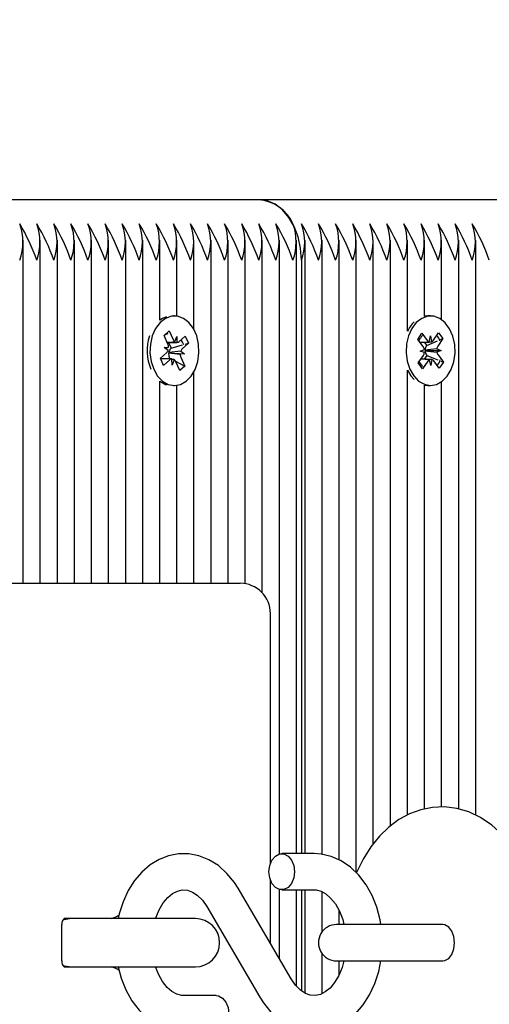
# Model space of a CAD drawing. Units: millimetres. Extents: x 5.3 to 23.9, y 6.5 to 18.8.
# Drawn here: x 16.4 to 16.5, y 14.4 to 14.5 of the extents above; entities that cross this region are included whole.
import ezdxf

# ---------------------------------------------------------------- set-up
doc = ezdxf.new("R2010")
doc.units = ezdxf.units.MM
doc.header["$LTSCALE"] = 130
doc.header["$PDSIZE"] = -1
doc.linetypes.add('SLD-Сплошная', pattern=[0])
doc.styles.get("Standard").update_dxf_attribs({"font": 'isocpeui.ttf'})
doc.dimstyles.new('ISO-25', dxfattribs={"dimtxt": 2.5, "dimasz": 2.5, "dimexe": 1.25, "dimexo": 0.625, "dimtad": 1, "dimtxsty": 'Standard', "dimcen": 2.5, "dimadec": 0, "dimazin": 0, "dimtfac": 1, "dimtmove": 0, "dimatfit": 3, "dimfxl": 1, "dimarcsym": 0})

# ---------------------------------------------------------------- blocks, each defined once
blk = doc.blocks.new('*D30')
at = {"color": 0, "lineweight": -2, "transparency": 16777216}
for p, q in [((9.009382364924132, 14.49515603820904), (9.009382364924132, 18.34861667318373)), ((20.20620904440227, 11.74515603820904), (20.20620904440227, 18.34861667318373)), ((9.399382364924133, 18.21861667318373), (19.81620904440227, 18.21861667318373))]:
    blk.add_line(p, q, dxfattribs=at)
at = {"color": 0, "transparency": 16777216}
for points in [[(9.399382364924133, 18.28361667318373), (9.399382364924133, 18.15361667318373), (9.009382364924132, 18.21861667318373)], [(19.81620904440227, 18.28361667318373), (19.81620904440227, 18.15361667318373), (20.20620904440227, 18.21861667318373)]]:
    blk.add_solid(points, dxfattribs=at)
at = {"layer": 'Defpoints', "color": 0, "transparency": 16777216}
for p in [(20.20620904440227, 18.21861667318373), (9.009382364924132, 14.49515603820904), (20.20620904440227, 11.74515603820904)]:
    blk.add_point(p, dxfattribs=at)
at = {"color": 0, "transparency": 16777216, "insert": (14.6077957046632, 18.55261667318373), "char_height": 0.39, "attachment_point": 5}
blk.add_mtext('11,20м', dxfattribs=at)
blk = doc.blocks.new('*D31')
at = {"color": 0, "lineweight": -2, "transparency": 16777216}
for p, q in [((10.78120904440227, 15.95930603820905), (23.8994258123307, 15.95930603820905)), ((23.7694258123307, 10.31697284770131), (23.7694258123307, 15.56930603820905)), ((12.68800170628714, 9.926972847701304), (23.8994258123307, 9.926972847701306))]:
    blk.add_line(p, q, dxfattribs=at)
at = {"color": 0, "transparency": 16777216}
for points in [[(23.70442581233069, 15.56930603820905), (23.8344258123307, 15.56930603820905), (23.7694258123307, 15.95930603820905)], [(23.70442581233069, 10.31697284770131), (23.8344258123307, 10.31697284770131), (23.7694258123307, 9.926972847701306)]]:
    blk.add_solid(points, dxfattribs=at)
at = {"layer": 'Defpoints', "color": 0, "transparency": 16777216}
for p in [(10.78120904440227, 15.95930603820905), (23.7694258123307, 15.95930603820905), (12.68800170628714, 9.926972847701304)]:
    blk.add_point(p, dxfattribs=at)
at = {"color": 0, "transparency": 16777216, "insert": (23.4354258123307, 12.94313944295517), "char_height": 0.39, "attachment_point": 5, "rotation": 90}
blk.add_mtext('6,03м', dxfattribs=at)

msp = doc.modelspace()

# ---------------------------------------------------------------- linework, layer by layer
at = {"color": 7, "linetype": 'SLD-Сплошная', "lineweight": 25}
for p, q in [((16.47223884059128, 14.50115603820904), (16.38031495903703, 14.50115603820904)), ((16.56416272214554, 14.50115603820904), (16.47223884059128, 14.50115603820904)), ((16.43322664728246, 14.43765603820904), (16.43322664728246, 14.49446521043866)), ((16.43605507440721, 14.43765603820904), (16.43605507440721, 14.49446521043866)), ((16.43888350153195, 14.43765603820904), (16.43888350153195, 14.49446521043866)), ((16.44171192865671, 14.43765603820904), (16.44171192865671, 14.49446521043866)), ((16.44454035578145, 14.43765603820904), (16.44454035578145, 14.49446521043866)), ((16.44736878290619, 14.43765603820904), (16.44736878290619, 14.49446521043866)), ((16.45019721003094, 14.43765603820904), (16.45019721003094, 14.49446521043866)), ((16.45302563715569, 14.43765603820904), (16.45302563715569, 14.49446521043866)), ((16.45585406428043, 14.48119481658154), (16.45585406428043, 14.49446521043866)), ((16.45868249140518, 14.48187671696527), (16.45868249140518, 14.49446521043866)), ((16.46151091852992, 14.47963261939021), (16.46151091852992, 14.49446521043866)), ((16.46433934565467, 14.43765603820904), (16.46433934565467, 14.49446521043866)), ((16.46716777277942, 14.43765603820904), (16.46716777277942, 14.49446521043866)), ((16.46999619990417, 14.43758750439119), (16.46999619990417, 14.49446521043866)), ((16.47282462702891, 14.4360695991191), (16.47282462702891, 14.49446521043866)), ((16.47565305415366, 14.39285397797177), (16.47565305415366, 14.49446521043866)), ((16.4784814812784, 14.39290603820904), (16.4784814812784, 14.49446521043866)), ((16.47989569484078, 14.39290603820904), (16.47989569484078, 14.49446521043866)), ((16.48272412196552, 14.39279035414948), (16.48272412196552, 14.49446521043866)), ((16.48555254909027, 14.39186473632557), (16.48555254909027, 14.49446521043866)), ((16.48838097621502, 14.38975548941224), (16.48838097621502, 14.49446521043866)), ((16.49120940333976, 14.39452033034126), (16.49120940333976, 14.49446521043866)), ((16.49403783046451, 14.39748036640808), (16.49403783046451, 14.49446521043866)), ((16.49686625758925, 14.47936681098962), (16.49686625758925, 14.49446521043866)), ((16.499694684714, 14.48185424083143), (16.499694684714, 14.49446521043866)), ((16.50252311183874, 14.48129475313309), (16.50252311183874, 14.49446521043866)), ((16.50535153896349, 14.40030485039892), (16.50535153896349, 14.49446521043866)), ((16.50817996608824, 14.39926911524256), (16.50817996608824, 14.49446521043866)), ((16.47930990840315, 14.49115603820904), (16.47930990840315, 14.39290603820904)), ((16.45827240935975, 14.48190603820903), (16.45809670496755, 14.48190603820903)), ((16.50069881623094, 14.48190603820903), (16.50023919682317, 14.48190603820903)), ((16.45654975038471, 14.47869717813264), (16.45738630688411, 14.47944574105357)), ((16.45711039465031, 14.47917035473602), (16.45738630688411, 14.47944574105357)), ((16.45738630688411, 14.47944574105357), (16.45803849724679, 14.47798803036153)), ((16.49859038287579, 14.47802727244708), (16.49927282299451, 14.47904144746584)), ((16.49927282299451, 14.47904144746584), (16.50015642964241, 14.47785228659213)), ((16.50118111493213, 14.47788820474999), (16.50202197864986, 14.47913781325525)), ((16.50202197864986, 14.47913781325525), (16.50273910868293, 14.47817269718383)), ((16.45720194074737, 14.4772394674406), (16.45654975038471, 14.47869717813264)), ((16.45657647288278, 14.4786374506767), (16.45677476630273, 14.47883536612959)), ((16.45708041691654, 14.4775110853572), (16.45831522587239, 14.4775110853572)), ((16.45731560784921, 14.4775110853572), (16.45773687707099, 14.47656950651156)), ((16.45831432055745, 14.47762836784904), (16.45865097611243, 14.47853608535719)), ((16.45865097611243, 14.47853608535719), (16.45868035045221, 14.47751192750983)), ((16.45903850951633, 14.47766990943874), (16.46006926663168, 14.47859224589487)), ((16.46059858054921, 14.47740917634771), (16.45956782343386, 14.47648683989157)), ((16.46006926663168, 14.47859224589487), (16.46059858054921, 14.47740917634771)), ((16.46008566758749, 14.47725867943362), (16.46059858054921, 14.47740917634771)), ((16.49947398952368, 14.47683811157336), (16.49859038287579, 14.47802727244708)), ((16.49964692049974, 14.47757792903594), (16.50005027895052, 14.47703508784195)), ((16.50005027895052, 14.47703508784195), (16.50182683101739, 14.47778672421493)), ((16.50048589001547, 14.47759846412372), (16.50065607330078, 14.478594807588)), ((16.50065607330078, 14.478594807588), (16.50086095086239, 14.47761161108197)), ((16.50273910868293, 14.47817269718383), (16.50189824496521, 14.47692308867857)), ((16.50235653476115, 14.47801083506883), (16.50273910868293, 14.47817269718383)), ((16.45594623817028, 14.47490290007034), (16.45697699528564, 14.47582523652647)), ((16.45658946188174, 14.47669141244494), (16.45731365084061, 14.47673295403463)), ((16.45723131508715, 14.47621530959323), (16.45658946188174, 14.47669141244494)), ((16.45739773192873, 14.47582244383764), (16.45732080518295, 14.47581803109526)), ((16.45732955127262, 14.47587301771425), (16.45739773192873, 14.47582244383764)), ((16.45739773192873, 14.47582244383764), (16.45995535683776, 14.47562066397312)), ((16.45773687707099, 14.47656950651156), (16.45764449298903, 14.47648683989157)), ((16.45773687707099, 14.47656950651156), (16.45962764953892, 14.47712428957012)), ((16.45995535683776, 14.47562066397312), (16.45923116787888, 14.47557912238342)), ((16.45931350363235, 14.47609676682481), (16.45995535683776, 14.47562066397312)), ((16.49897434586532, 14.47609559057749), (16.49966957078198, 14.47638533120376)), ((16.4996788670853, 14.47585491506732), (16.49897434586532, 14.47609559057749)), ((16.49977517437307, 14.47621926911224), (16.49985001191944, 14.4761937034314)), ((16.49985001191944, 14.4761937034314), (16.49977616186998, 14.47616292582394)), ((16.49985001191944, 14.4761937034314), (16.50242328659657, 14.47621648584057)), ((16.50005027895052, 14.47703508784195), (16.49997491452038, 14.47692308867857)), ((16.50171876537659, 14.47645716135073), (16.50242328659657, 14.47621648584057)), ((16.50242328659657, 14.47621648584057), (16.50172806167991, 14.4759267452143)), ((16.45647555208782, 14.47371983052317), (16.45594623817028, 14.47490290007034)), ((16.45755809236708, 14.47480099106085), (16.45599183300211, 14.47480099106085)), ((16.45750630920317, 14.47464216697931), (16.45647555208782, 14.47371983052317)), ((16.45747800165487, 14.47494195815579), (16.45732046387657, 14.47480099106085)), ((16.45741954752729, 14.47507260897744), (16.45747800165487, 14.47494195815579)), ((16.45747800165487, 14.47494195815579), (16.45774597835474, 14.47480067420513)), ((16.45789384260707, 14.47377599106085), (16.45786446826729, 14.47480014890822)), ((16.45823049816204, 14.474683708569), (16.45789384260707, 14.47377599106085)), ((16.45845319768313, 14.4744278106661), (16.45999506833479, 14.4736148982854)), ((16.45915851183538, 14.47286633536449), (16.45850632147271, 14.47432404605653)), ((16.45934287797213, 14.47507260897744), (16.45999506833479, 14.4736148982854)), ((16.49865852377895, 14.47413937923422), (16.49949938749668, 14.47538898773947)), ((16.49937565381203, 14.47317426316279), (16.49865852377895, 14.47413937923422)), ((16.50021651752976, 14.47442387166805), (16.49937565381203, 14.47317426316279)), ((16.5000795078613, 14.47536738344546), (16.49965562457717, 14.47473745002591)), ((16.50000031249338, 14.47547396484468), (16.5000795078613, 14.47536738344546)), ((16.5000795078613, 14.47536738344546), (16.50188176969312, 14.47465210617084)), ((16.50074155916112, 14.47371726883005), (16.5005366815995, 14.47470046533609)), ((16.50091174244641, 14.47471361229432), (16.50074155916112, 14.47371726883005)), ((16.50212480946738, 14.47327062895221), (16.50124120281948, 14.47445978982593)), ((16.50192364293822, 14.47547396484468), (16.50280724958611, 14.47428480397097)), ((16.50280724958611, 14.47428480397097), (16.50212480946738, 14.47327062895221)), ((16.50238763418073, 14.47445133990834), (16.50280724958611, 14.47428480397097)), ((16.45999506833479, 14.4736148982854), (16.45915851183538, 14.47286633536449)), ((16.46151091852992, 14.43765603820904), (16.46151091852992, 14.47267945702785)), ((16.49686625758925, 14.39929850276834), (16.49686625758925, 14.47294526542844)), ((16.49686625758925, 14.47294526542844), (16.49743631776408, 14.47199067652483)), ((16.45585406428043, 14.43765603820904), (16.45585406428043, 14.47111725983652)), ((16.49743631776408, 14.47199067652483), (16.49797502726484, 14.47138010139808)), ((16.50252311183874, 14.40062650201934), (16.50252311183874, 14.47101732328498)), ((16.45809670496755, 14.47040603820903), (16.45827240935975, 14.47040603820903)), ((16.45868249140518, 14.43765603820904), (16.45868249140518, 14.4704353594528)), ((16.499694684714, 14.40029950111605), (16.499694684714, 14.47045783558663)), ((16.50023919682317, 14.47040603820903), (16.50069881623094, 14.47040603820903)), ((16.42613818143987, 14.43765603820904), (16.46477779174666, 14.43765603820904)), ((16.46477779174666, 14.43765603820904), (16.46917119002886, 14.43765603820904)), ((16.47417119002885, 14.39130824280116), (16.47417119002885, 14.43265603820904)), ((16.48139480110454, 14.39290603820904), (16.47604653296841, 14.39290603820904)), ((16.47417119002885, 14.3780122462879), (16.47417119002885, 14.38850383361692)), ((16.47758261178598, 14.37218085242931), (16.46881912446504, 14.38716092519121)), ((16.47565305415366, 14.37547918706162), (16.47565305415366, 14.38695809844631)), ((16.47604653296841, 14.38690603820904), (16.48139480110454, 14.38690603820904)), ((16.4784814812784, 14.37096019001462), (16.4784814812784, 14.38690603820904)), ((16.47930990840315, 14.38690603820904), (16.47930990840315, 14.37018738495799)), ((16.47989569484078, 14.36980600370301), (16.47989569484078, 14.38690603820904)), ((16.48272412196552, 14.37996708424181), (16.48272412196552, 14.38658063776919)), ((16.46364023359692, 14.38413122398877), (16.47240372091785, 14.36915115122687)), ((16.48555254909027, 14.38115603820904), (16.48555254909027, 14.38346617607837)), ((16.43961484084276, 14.37515603820904), (16.43961484084276, 14.38115603820904)), ((16.44285307818284, 14.38215603820904), (16.44002905440513, 14.38215603820904)), ((16.46174984112863, 14.38215603820904), (16.44285307818284, 14.38215603820904)), ((16.4965807193438, 14.38115603820904), (16.48511579758466, 14.38115603820904)), ((16.50274203101807, 14.38115603820904), (16.4965807193438, 14.38115603820904)), ((16.48272412196552, 14.36973972024153), (16.48272412196552, 14.37634499217627)), ((16.48511579758466, 14.37515603820904), (16.4965807193438, 14.37515603820904)), ((16.48555254909027, 14.37285351573652), (16.48555254909027, 14.37515603820904)), ((16.4965807193438, 14.37515603820904), (16.50274203101807, 14.37515603820904)), ((16.44002905440513, 14.37415603820904), (16.44285307818284, 14.37415603820904)), ((16.44285307818284, 14.37415603820904), (16.46174984112863, 14.37415603820904)), ((16.46517631241449, 14.36940603820904), (16.45982804427835, 14.36940603820904))]:
    msp.add_line(p, q, dxfattribs=at)
at = {"color": 7, "linetype": 'SLD-Сплошная', "lineweight": 25, "flags": 128}
for points in [[(16.47930990840315, 14.49115603820904), (16.47917403981789, 14.4931069414292), (16.47877165541567, 14.49498287253269), (16.47811821860338, 14.49671174053923), (16.47723884059128, 14.4982271060209), (16.47616731538322, 14.49947073433206), (16.47494482109201, 14.50039483353415), (16.4736183374877, 14.50096389101307), (16.47223884059128, 14.50115603820904)], [(16.45483655230858, 14.47308158335525), (16.45548513990162, 14.47196977998294), (16.45630886188556, 14.47112101461095), (16.45725596077874, 14.47058861828915), (16.45826692687449, 14.47040604343645), (16.45927823745496, 14.47058476190232), (16.46022634815703, 14.47111354414826), (16.46105168569838, 14.47195916484103), (16.46170239108591, 14.47306849052253), (16.46213757810699, 14.47437181818039), (16.46232990236059, 14.47578725494454), (16.46226727940654, 14.4772258637175), (16.46195364407533, 14.47859725141921), (16.46140870322832, 14.47981524871677), (16.46066669750305, 14.4808033243605), (16.45977424984817, 14.48149939392381), (16.45878743603202, 14.48185972079607), (16.45776826119591, 14.48186166431471), (16.45678076384307, 14.48150510236131), (16.45588699206393, 14.48081243903473), (16.45514310482643, 14.47982719691923), (16.45459584330154, 14.4786112824004), (16.45427959394355, 14.47724109585926), (16.45421422786271, 14.4758027311554), (16.45440385225027, 14.47438656603309), (16.45483655230858, 14.47308158335525)], [(16.45696283395602, 14.48177899558126), (16.4563211444353, 14.48150510236131), (16.45585406428043, 14.48119481658154)], [(16.49789593717185, 14.47199067652483), (16.49871647489684, 14.47113576474335), (16.49966157041839, 14.470596295207), (16.50067183990907, 14.47040616477076), (16.50168380442126, 14.47057732002921), (16.50263387850292, 14.47109900666799), (16.50346236550537, 14.47193844519695), (16.50411720854329, 14.47304289060608), (16.50455726142025, 14.47434294652847), (16.5047548739956, 14.47575692566922), (16.50469762954447, 14.47719598251869), (16.50438912494623, 14.47856969584253), (16.50384874467941, 14.47979175018045), (16.50311044282354, 14.48078535936399), (16.50222060959952, 14.48148809127392), (16.50123515650138, 14.48185579067985), (16.50021600317153, 14.48186535367582), (16.49922718676187, 14.48151617938363), (16.49833083824403, 14.4808302077082), (16.49758327849191, 14.47985054077276), (16.49703147943409, 14.4786387346538), (16.49671011263473, 14.47727093158651), (16.49663937075175, 14.47583307566801), (16.49682369875782, 14.47441551267374), (16.49725151464641, 14.47310731330006), (16.49789593717185, 14.47199067652483)], [(16.50023919682317, 14.48190603820903), (16.49975638376377, 14.48186535367582), (16.499694684714, 14.48185424083143)], [(16.45662328930433, 14.47877812461538), (16.45687531442104, 14.47887336217258), (16.4572296911327, 14.4789819594759)], [(16.49941157330095, 14.47356671852621), (16.49916272077003, 14.47385289508002), (16.49876006732863, 14.47442387166806)], [(16.45585406428043, 14.47111725983652), (16.45679634137097, 14.47058861828915), (16.45696283395602, 14.47053308083681)], [(16.499694684714, 14.47045783558663), (16.5002122205013, 14.47040616477076), (16.50023919682317, 14.47040603820903)], [(16.51885639245004, 14.37815603820904), (16.51882290250266, 14.37962269238573), (16.51858901734222, 14.38228346973066), (16.51813214001879, 14.38489530887336), (16.51745308786517, 14.38742513238634), (16.51655275594113, 14.38984079436555), (16.5154325804375, 14.39210869979898), (16.51409629283326, 14.39419190222832), (16.51255697704003, 14.39604527774689), (16.51083869805056, 14.3976241737581), (16.50897921862271, 14.39888966997819), (16.50702500987894, 14.39981743088157), (16.50502249706033, 14.40040068800454), (16.5030119321951, 14.40064601157124), (16.50102562712864, 14.40056673516369), (16.49909019458807, 14.40017812821416), (16.49722885030108, 14.39949575323745), (16.49545480163691, 14.39853067059837), (16.49378042682754, 14.39728957062919), (16.49222081963872, 14.39577801584379), (16.49079590419731, 14.3940061485179), (16.48952937325811, 14.39199418570914), (16.4884445014562, 14.38977370622203), (16.4884228901672, 14.38971532599412)], [(16.46881912446504, 14.38716092519121), (16.46821409807113, 14.38810880870842), (16.46697071593393, 14.38964072479857), (16.46554490465707, 14.39091843757768), (16.4639802708505, 14.39189666434677), (16.46232654901025, 14.39254957317066), (16.46063490767567, 14.39286930971788), (16.45894971512122, 14.39286250415191), (16.457305704077, 14.3925426438935), (16.45573477339265, 14.39192623917955), (16.45425772567896, 14.39102706552576), (16.45289590052369, 14.38985726464826), (16.4516743262332, 14.3884327376338), (16.45062079625172, 14.38677863042573), (16.44976168757527, 14.38493080885209), (16.44911789234165, 14.38293263897024), (16.44896476328749, 14.38215603820904)], [(16.47392521262485, 14.38990603820904), (16.47405314389524, 14.39093209863901), (16.47442150730715, 14.3918344010381), (16.47498587279663, 14.39250411442039), (16.4756781695565, 14.39286046146808), (16.47641489638031, 14.39286046146808), (16.47710719314018, 14.39250411442039), (16.47767155862967, 14.3918344010381), (16.47803992204157, 14.39093209863901), (16.47816785331197, 14.38990603820904), (16.47803992204157, 14.38887997777906), (16.47767155862967, 14.38797767537998), (16.47710719314018, 14.38730796199769), (16.47641489638031, 14.38695161495), (16.4756781695565, 14.38695161495), (16.47498587279663, 14.38730796199769), (16.47442150730715, 14.38797767537998), (16.47405314389524, 14.38887997777906), (16.47392521262485, 14.38990603820904)], [(16.49244237636833, 14.38115603820904), (16.49232916344963, 14.38195352397719), (16.49178725411588, 14.38402081322713), (16.49101285271782, 14.385971276866), (16.49001446156356, 14.38776201090825), (16.4888069125583, 14.38934734227844), (16.48741456121015, 14.39068154214411), (16.48587436781251, 14.39172337091781), (16.48423453165238, 14.39244370224542), (16.48254670766206, 14.39283107224513), (16.48139480110454, 14.39290603820904)], [(16.45514513877904, 14.38215603820904), (16.4551716791796, 14.38225607358745), (16.45573191053102, 14.38360715230538), (16.4564159126369, 14.3847513527922), (16.45718022747035, 14.38565615299348), (16.45797763936785, 14.38630684532105), (16.45877494099998, 14.38671309885852), (16.45957741689861, 14.38689511443003), (16.46045641375158, 14.38683737679614), (16.46126727895854, 14.38654505262006), (16.46205565140752, 14.38603177601502), (16.46289481859386, 14.38519973505256), (16.46364023359692, 14.38413122398877)], [(16.48139480110454, 14.38690603820904), (16.48174526075206, 14.38688467928235), (16.48257303159663, 14.38666443438235), (16.48336722163999, 14.38622396662568), (16.48413957558663, 14.38555824648545), (16.48492456665327, 14.38458134871927), (16.485601470706, 14.3833793009618), (16.48613831832717, 14.38198675304496), (16.48633764205837, 14.38115603820904)], [(16.44124984112863, 14.38215603820904), (16.44001377315113, 14.38196026427422), (16.4397701131554, 14.38187227355213)], [(16.50274203101807, 14.37515603820904), (16.50307431338674, 14.37520161495), (16.50369879996645, 14.37555796199769), (16.50420788609059, 14.37622767537998), (16.50454016845926, 14.37712997777906), (16.50465556891484, 14.37815603820904), (16.50454016845926, 14.37918209863902), (16.50420788609059, 14.3800844010381), (16.50369879996645, 14.38075411442039), (16.50307431338674, 14.38111046146807), (16.50274203101807, 14.38115603820904)], [(16.47240372091785, 14.36915115122687), (16.47300874731177, 14.36820326770965), (16.47425212944896, 14.36667135161951), (16.47567794072583, 14.3653936388404), (16.47724257453239, 14.36441541207131), (16.47889629637265, 14.36376250324741), (16.48058793770723, 14.3634427667002), (16.48227313026167, 14.36344957226617), (16.48391714130589, 14.36376943252458), (16.48548807199024, 14.36438583723853), (16.48696511970394, 14.36528501089231), (16.4883269448592, 14.36645481176981), (16.48954851914969, 14.36787933878427), (16.49060204913118, 14.36953344599235), (16.49146115780762, 14.37138126756599), (16.49210495304125, 14.37337943744783), (16.49245526069966, 14.37515603820904)], [(16.48634301674688, 14.37515603820904), (16.4860511662033, 14.37405600283062), (16.48549093485187, 14.3727049241127), (16.484806932746, 14.37156072362588), (16.48404261791254, 14.3706559234246), (16.48324520601505, 14.37000523109702), (16.48244790438291, 14.36959897755956), (16.48164542848428, 14.36941696198805), (16.48076643163131, 14.36947469962194), (16.47995556642435, 14.36976702379802), (16.47916719397537, 14.37028030040306), (16.47832802678903, 14.37111234136552), (16.47758261178598, 14.37218085242931)], [(16.43974763498723, 14.37444883215747), (16.44001377315113, 14.37435181214386), (16.44124984112863, 14.37415603820904)], [(16.4489467680471, 14.37415603820904), (16.44943559126702, 14.37229126319095), (16.45020999266507, 14.37034079955208), (16.45120838381933, 14.36855006550982), (16.45241593282459, 14.36696473413964), (16.45380828417275, 14.36563053427397), (16.45534847757038, 14.36458870550027), (16.45698831373052, 14.36386837417266), (16.45867613772083, 14.36348100417295), (16.45982804427835, 14.36340603820904)], [(16.45982804427835, 14.36940603820904), (16.45947758463084, 14.36942739713573), (16.45864981378626, 14.36964764203572), (16.4578556237429, 14.3700881097924), (16.45708326979626, 14.37075382993263), (16.45629827872962, 14.3717307276988), (16.45562137467689, 14.37293277545628), (16.45514978896631, 14.37415603820904)], [(16.46517631241449, 14.36940603820904), (16.46554467582639, 14.36936046146808), (16.46623697258627, 14.36900411442039), (16.46680133807575, 14.3683344010381), (16.46716970148765, 14.36743209863902), (16.46729763275805, 14.36640603820904), (16.46716970148765, 14.36537997777906), (16.46680133807575, 14.36447767537998), (16.46623697258627, 14.36380796199768), (16.46554467582639, 14.36345161495), (16.46517631241449, 14.36340603820904)]]:
    msp.add_lwpolyline(points, dxfattribs=at)
at = {"color": 7, "linetype": 'SLD-Сплошная', "lineweight": 25}
for centre, radius, start, end in [((16.47175639150237, 14.49447375216434), 0.006699679388339738, 23.60070818650854, 85.87051244802647), ((16.40589837702743, 14.48088284377366), 0.03130458908620855, 19.15767642566934, 31.32112721569373), ((16.42448623352414, 14.49415603820905), 0.008688955445821732, 339.8019720232079, 20.19802797671891), ((16.40872680416176, 14.4808828437782), 0.03130458907565994, 19.1576764235954, 31.32112721772553), ((16.4273146606469, 14.49415603820904), 0.008688955447693733, 339.8019720277866, 20.19802797221423), ((16.41155523128649, 14.48088284377818), 0.03130458907568356, 19.15767642361945, 31.32112721774534), ((16.43014308777169, 14.49415603820904), 0.008688955447647053, 339.8019720276733, 20.19802797232747), ((16.41438365841124, 14.48088284377818), 0.03130458907568691, 19.15767642361732, 31.32112721774534), ((16.43297151489643, 14.49415603820904), 0.008688955447650387, 339.8019720276814, 20.19802797231938), ((16.41721208552586, 14.4808828437734), 0.03130458908681705, 19.15767642579005, 31.32112721557133), ((16.43579994202114, 14.49415603820904), 0.008688955447690399, 339.8019720277785, 20.19802797222232), ((16.42004051266094, 14.48088284377829), 0.03130458907544766, 19.15767642354573, 31.32112721776086), ((16.43862836914393, 14.49415603820904), 0.008688955449517562, 339.801972032211, 20.19802796778981), ((16.42286893978583, 14.48088284377834), 0.0313045890752971, 19.15767642354509, 31.32112721782506), ((16.44145679627262, 14.49415603820904), 0.008688955445819891, 339.8019720232408, 20.19802797675998), ((16.42569736691043, 14.48088284377829), 0.03130458907544988, 19.15767642355707, 31.32112721776919), ((16.4442852233954, 14.49415603820904), 0.008688955447667058, 339.8019720277219, 20.19802797227894), ((16.4285257940355, 14.48088284377842), 0.0313045890750956, 19.15767642351171, 31.32112721786691), ((16.44711365052018, 14.49415603820904), 0.008688955447630382, 339.8019720276329, 20.19802797236791), ((16.43135422117021, 14.48088284378314), 0.03130458906413575, 19.1576764213495, 31.32112721997648), ((16.44994207764688, 14.49415603820904), 0.00868895544579655, 339.8019720231842, 20.1980279768166), ((16.43418264827486, 14.48088284377364), 0.03130458908624137, 19.15767642570355, 31.32112721571451), ((16.45277050477163, 14.49415603820904), 0.008688955445793217, 339.8019720231761, 20.19802797682469), ((16.43701107540942, 14.48088284377829), 0.0313045890754443, 19.15767642354786, 31.32112721776424), ((16.45559893189438, 14.49415603820904), 0.008688955447673728, 339.8019720277381, 20.19802797226276), ((16.43983950253612, 14.48088284377919), 0.03130458907330271, 19.15767642316135, 31.3211272182158), ((16.45842735902112, 14.49415603820904), 0.00868895544579655, 339.8019720231842, 20.1980279768166), ((16.44266792966076, 14.48088284377914), 0.03130458907341962, 19.15767642318333, 31.32112721819216), ((16.46125578614359, 14.49415603820904), 0.008688955447934412, 339.80197202838, 20.19802797164285), ((16.44549635678536, 14.48088284377909), 0.03130458907357389, 19.1576764231849, 31.32112721813074), ((16.46408421326829, 14.49415603820904), 0.008688955447974423, 339.8019720284771, 20.19802797154579), ((16.44832478391046, 14.48088284377926), 0.03130458907317658, 19.1576764231108, 31.32112721821166), ((16.46691264039308, 14.49415603820904), 0.00868895544793652, 339.801972028358, 20.19802797161277), ((16.46974106751782, 14.49415603820904), 0.008688955447937746, 339.8019720283881, 20.19802797163476), ((16.47115528106895, 14.49415603820904), 0.00868895545849, 339.8019720539772, 20.19802794602361), ((16.45256742460581, 14.48088284378314), 0.03130458906413178, 19.15767642134857, 31.32112721997709), ((16.45539585172015, 14.48088284377821), 0.03130458907558406, 19.15767642361044, 31.3211272177755), ((16.47398370820722, 14.49415603820904), 0.008688955445795324, 339.8019720231651, 20.19802797679461), ((16.45822427883497, 14.48088284377354), 0.03130458908649497, 19.15767642573683, 31.32112721564079), ((16.47681213532802, 14.49415603820904), 0.008688955449510894, 339.8019720322058, 20.19802796780599), ((16.46105270597019, 14.48088284377847), 0.03130458907498054, 19.15767642349894, 31.3211272178961), ((16.47964056245279, 14.49415603820903), 0.00868895544948606, 339.8019720321822, 20.19802796790368), ((16.46388113309465, 14.48088284377834), 0.03130458907530104, 19.15767642354603, 31.32112721782445), ((16.48246898957949, 14.49415603820904), 0.008688955447650387, 339.8019720276814, 20.19802797231938), ((16.46670956021954, 14.48088284377842), 0.03130458907512899, 19.15767642349557, 31.32112721782973), ((16.48529741670423, 14.49415603820904), 0.008688955447660391, 339.8019720277167, 20.19802797229512), ((16.46953798734444, 14.48088284377848), 0.03130458907496775, 19.15767642349306, 31.32112721789514), ((16.48812584382901, 14.49415603820904), 0.008688955447623714, 339.8019720276277, 20.19802797238409), ((16.4723664144706, 14.48088284377914), 0.0313045890734194, 19.15767642318333, 31.32112721819554), ((16.49095427095568, 14.49415603820904), 0.008688955445813221, 339.8019720232357, 20.19802797677615), ((16.47519484158505, 14.48088284377429), 0.03130458908473376, 19.1576764253909, 31.32112721598486), ((16.49378269807815, 14.49415603820904), 0.00868895544795503, 339.8019720284395, 20.19802797160531), ((16.47802326873023, 14.48088284378394), 0.03130458906226301, 19.15767642097734, 31.32112722033465), ((16.49661112520289, 14.49415603820904), 0.008688955447961699, 339.8019720284556, 20.19802797158914), ((16.48085169584501, 14.48088284377923), 0.03130458907322026, 19.15767642314474, 31.32112721823461), ((16.49943955232963, 14.49415603820904), 0.008688955446084522, 339.8019720239018, 20.19802797614297), ((16.50159296456798, 14.47719370006981), 0.005202323512869761, 134.0628024150263, 155.3093193202539), ((16.46156274998458, 14.47616450428426), 0.00781923069207761, 161.8068641966009, 203.2207154886028), ((16.45597230600866, 14.47670269961611), 0.001341685987121497, 1.292103702313088, 23.58253183210833), ((16.45886847762762, 14.47833894301228), 0.0009011143773254502, 202.9184625519582, 232.0503593922683), ((16.45863501364197, 14.47809969025399), 0.0005895086681211631, 274.4107499613132, 313.1932568318038), ((16.45841803417861, 14.47672910133476), 0.001456374413977212, 15.39343981170605, 53.20214238231825), ((16.50184497241877, 14.47620855767246), 0.003507036664164107, 135.6842902022323, 152.6564662029214), ((16.50073005260474, 14.4782561162624), 0.0007015138669362782, 215.1454857138625, 249.6318493713049), ((16.5005593387779, 14.47828433037505), 0.000737238832950474, 294.1489646708196, 327.4993099152578), ((16.50093997085479, 14.477510814374), 0.001337963613822972, 11.7548441697447, 56.51818138143933), ((16.45631066050399, 14.47653761564853), 0.0009754414666045827, 313.0872273633545, 340.7056875574928), ((16.45869103266704, 14.47562028727393), 0.00138442261504086, 171.7880787833558, 203.3034317705067), ((16.45839442230745, 14.47571435720961), 0.001076625968738907, 134.1512691524482, 171.525555484591), ((16.46023415821561, 14.47577446076946), 0.0009754414667198639, 133.08722736535, 160.7056875563402), ((16.49853526478023, 14.47616399221468), 0.001155699378604015, 11.04147488209725, 35.68297795426624), ((16.49849536399934, 14.47604327930993), 0.001198399199926775, 326.9089360296763, 350.9567558966093), ((16.50105251346782, 14.47623701962081), 0.001277462423528671, 147.5165374548352, 180.7961580209406), ((16.50101743968888, 14.4761858267297), 0.00124148905559669, 181.0569562937956, 214.987212810159), ((16.50290226846266, 14.47626879710807), 0.001198399200041683, 146.9089360310066, 170.9567558955909), ((16.50286236768176, 14.4761480842034), 0.001155699378703533, 191.0414748823974, 215.6829779533126), ((16.45790980507753, 14.47421238616408), 0.0005895086681054964, 94.41074996177622, 133.1932568333391), ((16.45767634109191, 14.47397313340577), 0.0009011143773001184, 22.91846255278126, 52.05035939394908), ((16.46057251271099, 14.47560937680196), 0.001341685987274249, 181.2921037027011, 203.5825318307506), ((16.500838293684, 14.47402774604303), 0.0007372388329302975, 114.1489646722264, 147.4993099172045), ((16.50066757985719, 14.47405596015568), 0.000701513866895224, 35.1454857145127, 69.63184937408296), ((16.50096448683653, 14.4747851360946), 0.00131118962273714, 307.8407747625429, 354.8556498324248), ((16.46917119002886, 14.43265603820904), 0.004999999999999005, 0, 90), ((16.44625694581031, 14.38756124230574), 0.005623131626557958, 286.0035833885437, 300.0242598054066), ((16.4405745904018, 14.38134428336283), 0.0009780365300000443, 123.9028871796038, 191.0971128202598), ((16.46174984112863, 14.37815603820904), 0.004000000000001336, 270.0000000000008, 90), ((16.48511579758466, 14.37815603820904), 0.00300000000000189, 90, 270.0000000000008), ((16.44059187818349, 14.37497495388889), 0.000993676756395466, 169.4999346559067, 235.5000653437284), ((16.4455559207389, 14.36701048818796), 0.007491813797874573, 61.87143107056247, 72.51221721195705)]:
    msp.add_arc(centre, radius, start, end, dxfattribs=at)
for centre, major_axis, ratio, start_param, end_param in [((16.45865097611243, 14.47853608535719), (0.00764964516922717, 0.0005225479170292147), 0.1152731304189333, 4.494681832398981, 4.660492669252287), ((16.45865097611243, 14.47853608535719), (0.009008559954843065, 3.870221385504635e-05), 0.1136995347145913, 4.536169563390456, 4.715161228678608), ((16.50065607330078, 14.478594807588), (0.007581632813895566, 0.000267538988548921), 0.1305086269307176, 4.478102180741907, 4.685335220464134), ((16.50065607330078, 14.478594807588), (0.008981836679740951, 0.0002705175276567218), 0.1100730676781676, 4.690161719716621, 4.731885841363087), ((16.45658946188174, 14.47669141244494), (0.008286652654344806, 0.001023903565215534), 0.005719697047296503, 4.718392989092543, 4.799186073592985), ((16.45995535683776, 14.47562066397312), (0.008345165551297384, -0.001016931681549593), 0.01538073758663822, 4.393071709520354, 4.627374660493786), ((16.45995535683776, 14.47562066397312), (0.00864467047717099, 0.0008732461558160765), 0.06208657060598216, 1.638840054590389, 1.873143005552778), ((16.50242328659657, 14.47621648584057), (0.008483732059794136, 0.0009742969115453806), 0.03752916578205098, 1.649625150009527, 1.883928100969001), ((16.50242328659657, 14.47621648584057), (0.008517523337285835, -0.0009580315047728047), 0.04278452798676932, 4.40118544530288, 4.635488396270091), ((16.45789384260707, 14.47377599106085), (0.007560189678006422, -4.637118056471933e-05), 0.1354397953192324, 1.575512465784598, 1.616051949163898), ((16.45789384260707, 14.47377599106085), (0.008932404713242192, -0.0004463224826007917), 0.103300838896646, 1.538260212257187, 1.57086843510928), ((16.50074155916112, 14.47371726883005), (0.007591752368906413, -0.0003214562502140694), 0.1282034298976253, 1.603214508460595, 1.799383897752539), ((16.50074155916112, 14.47371726883005), (0.008990421570107545, -0.0002245518468573238), 0.1112406933494273, 1.554644297287757, 1.761280530048576)]:
    msp.add_ellipse(centre, major_axis=major_axis, ratio=ratio, start_param=start_param, end_param=end_param, dxfattribs=at)

# ---------------------------------------------------------------- dimensions: what is measured, and where the dimension line sits
dim = msp.add_linear_dim(base=(20.20620904440227, 18.21861667318373), p1=(9.009382364924132, 14.49515603820904), p2=(20.20620904440227, 11.74515603820904), dimstyle='ISO-25', override={"dimtxt": 0.39, "dimasz": 0.39, "dimexe": 0.13, "dimexo": 0, "dimgap": 0.1, "dimzin": 1, "dimpost": 'м', "dimtdec": 3, "dimtzin": 1})
dim.commit()
dim.dimension.update_dxf_attribs({"geometry": '*D30', "text_midpoint": (14.6077957046632, 18.55261667318373)})
dim = msp.add_linear_dim(base=(23.7694258123307, 15.95930603820905), p1=(12.68800170628714, 9.9269728477013), p2=(10.78120904440227, 15.95930603820904), angle=90, dimstyle='ISO-25', override={"dimtxt": 0.39, "dimasz": 0.39, "dimexe": 0.13, "dimexo": 0, "dimgap": 0.1, "dimzin": 1, "dimpost": 'м', "dimtdec": 3, "dimtzin": 1})
dim.commit()
dim.dimension.update_dxf_attribs({"geometry": '*D31', "text_midpoint": (23.4354258123307, 12.94313944295517)})

doc.saveas('drawing.dxf')
